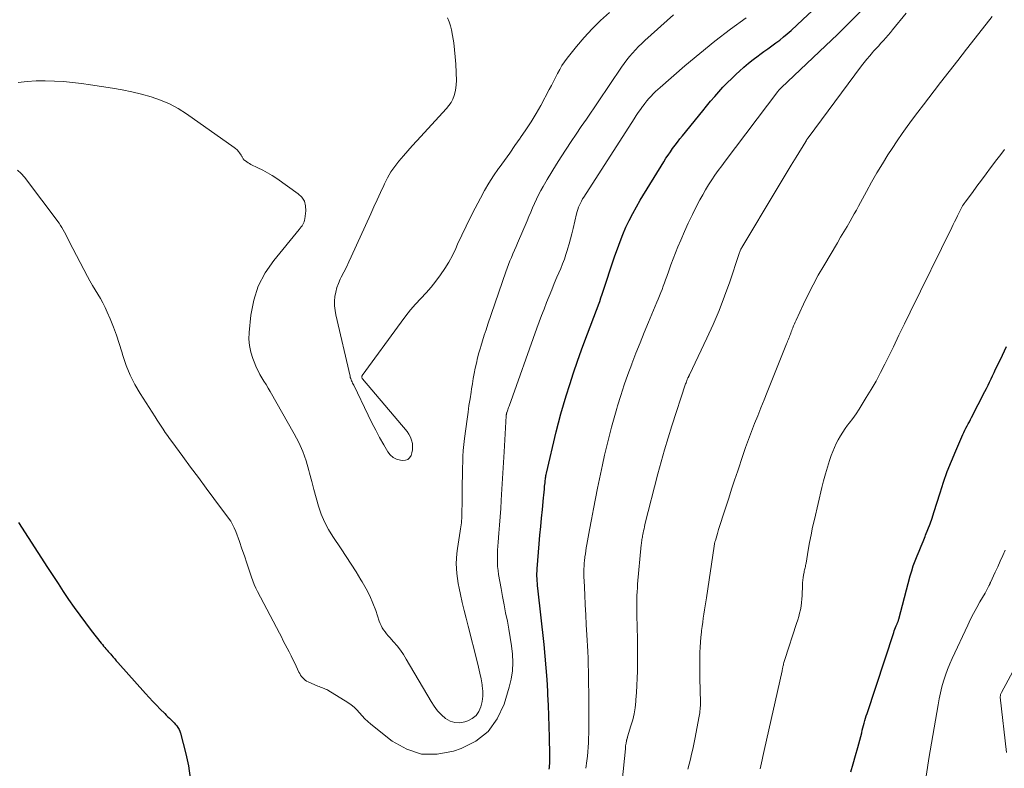
# Model space of a CAD drawing. Units: feet. Extents: x 1959998 to 1965035, y 510000 to 515000.
# Drawn here: x 1960953 to 1961088, y 512574 to 512676 of the extents above; entities that cross this region are included whole.
import ezdxf

# ---------------------------------------------------------------- set-up
doc = ezdxf.new("R2010")
doc.units = ezdxf.units.FT
doc.header["$LTSCALE"] = 100
doc.header["$MEASUREMENT"] = 0
doc.layers.add('CONTOUR INDEX', color=32, linetype='Continuous', lineweight=25)
doc.layers.add('CONTOUR INTERMEDIATE', color=40, linetype='Continuous', lineweight=15)

msp = doc.modelspace()

# ---------------------------------------------------------------- linework, layer by layer
at = {"layer": 'CONTOUR INDEX', "flags": 128}
for points, elevation in [([(1961025.32, 512573.78), (1961025.35, 512574.03), (1961025.37, 512574.28), (1961025.39, 512574.52), (1961025.4, 512574.77), (1961025.4, 512575.02), (1961025.41, 512575.27), (1961025.4, 512575.52), (1961025.4, 512575.77), (1961025.35, 512578.17), (1961025.31, 512579.62), (1961025.27, 512581.07), (1961025.21, 512582.52), (1961025.14, 512583.97), (1961025.12, 512584.45), (1961025.02, 512586.05), (1961024.91, 512587.65), (1961024.77, 512589.24), (1961024.61, 512590.83), (1961023.75, 512598.53), (1961023.72, 512598.86), (1961023.69, 512599.19), (1961023.67, 512599.52), (1961023.65, 512599.85), (1961023.64, 512600.19), (1961023.64, 512600.52), (1961023.65, 512600.85), (1961023.67, 512601.18), (1961023.95, 512604.58), (1961024.05, 512605.76), (1961024.16, 512606.94), (1961024.27, 512608.12), (1961024.38, 512609.3), (1961024.53, 512610.86), (1961024.57, 512611.26), (1961024.61, 512611.66), (1961024.65, 512612.06), (1961024.69, 512612.46), (1961024.74, 512612.93), (1961024.76, 512613.09), (1961024.78, 512613.26), (1961024.8, 512613.42), (1961024.82, 512613.59), (1961024.85, 512613.75), (1961024.87, 512613.92), (1961024.91, 512614.08), (1961024.94, 512614.24), (1961026.27, 512619.91), (1961026.57, 512621.14), (1961026.9, 512622.37), (1961027.25, 512623.59), (1961027.62, 512624.81), (1961028.12, 512626.36), (1961028.64, 512627.95), (1961029.18, 512629.54), (1961029.74, 512631.11), (1961030.33, 512632.68), (1961031.15, 512634.85), (1961031.33, 512635.33), (1961031.51, 512635.81), (1961031.69, 512636.29), (1961031.87, 512636.76), (1961032.04, 512637.24), (1961032.22, 512637.72), (1961032.38, 512638.21), (1961032.54, 512638.69), (1961034.28, 512643.93), (1961034.63, 512644.93), (1961034.99, 512645.91), (1961035.39, 512646.88), (1961035.8, 512647.85), (1961036.25, 512648.8), (1961036.72, 512649.74), (1961037.22, 512650.66), (1961037.76, 512651.56), (1961040.98, 512656.82), (1961041.27, 512657.28), (1961041.56, 512657.73), (1961041.87, 512658.18), (1961042.18, 512658.62), (1961042.51, 512659.06), (1961042.83, 512659.49), (1961043.17, 512659.92), (1961043.51, 512660.35), (1961046.29, 512663.77), (1961046.83, 512664.42), (1961047.37, 512665.08), (1961047.93, 512665.72), (1961048.49, 512666.36), (1961049.06, 512666.99), (1961049.65, 512667.61), (1961050.25, 512668.21), (1961050.86, 512668.8), (1961051.3, 512669.2), (1961051.91, 512669.75), (1961052.54, 512670.28), (1961053.19, 512670.79), (1961053.85, 512671.29), (1961054.09, 512671.46), (1961054.64, 512671.86), (1961055.18, 512672.25), (1961055.73, 512672.65), (1961056.27, 512673.05), (1961056.81, 512673.45), (1961057.34, 512673.87), (1961057.85, 512674.31), (1961058.36, 512674.76), (1961059.96, 512676.23), (1961061.25, 512677.43)], 920), ([(1961066.52, 512573.44), (1961066.87, 512574.54), (1961067.19, 512575.65), (1961067.49, 512576.77), (1961068.02, 512578.77), (1961068.1, 512579.1), (1961068.19, 512579.43), (1961068.28, 512579.76), (1961068.36, 512580.09), (1961068.45, 512580.43), (1961068.54, 512580.76), (1961068.64, 512581.08), (1961068.75, 512581.41), (1961072.39, 512592.48), (1961072.47, 512592.71), (1961072.55, 512592.93), (1961072.63, 512593.15), (1961072.73, 512593.37), (1961072.85, 512593.65), (1961072.88, 512593.72), (1961072.91, 512593.8), (1961072.95, 512593.88), (1961072.98, 512593.96), (1961073.01, 512594.04), (1961073.03, 512594.12), (1961073.06, 512594.2), (1961073.08, 512594.28), (1961074.65, 512600.2), (1961074.85, 512600.89), (1961075.07, 512601.58), (1961075.32, 512602.26), (1961075.58, 512602.93), (1961075.85, 512603.6), (1961076.13, 512604.26), (1961076.41, 512604.93), (1961076.68, 512605.6), (1961076.76, 512605.79), (1961077.07, 512606.56), (1961077.36, 512607.33), (1961077.63, 512608.11), (1961077.89, 512608.89), (1961078.72, 512611.56), (1961079.21, 512613.01), (1961079.72, 512614.46), (1961080.28, 512615.89), (1961080.87, 512617.31), (1961081.84, 512619.52), (1961081.97, 512619.82), (1961082.12, 512620.12), (1961082.27, 512620.41), (1961082.42, 512620.7), (1961082.58, 512620.98), (1961082.73, 512621.27), (1961082.89, 512621.56), (1961083.04, 512621.85), (1961084.86, 512625.4), (1961085.08, 512625.83), (1961085.29, 512626.26), (1961085.5, 512626.7), (1961085.71, 512627.13), (1961085.91, 512627.57), (1961086.12, 512628.01), (1961086.32, 512628.45), (1961086.53, 512628.89), (1961087.24, 512630.39), (1961087.81, 512631.58)], 940), ([(1960952.8, 512607.51), (1960956.76, 512601.37), (1960957.47, 512600.27), (1960958.19, 512599.17), (1960958.91, 512598.08), (1960959.64, 512596.99), (1960960.39, 512595.91), (1960961.15, 512594.84), (1960961.93, 512593.79), (1960962.73, 512592.75), (1960964.1, 512591), (1960964.25, 512590.81), (1960964.41, 512590.62), (1960964.57, 512590.43), (1960964.74, 512590.24), (1960964.9, 512590.05), (1960965.06, 512589.86), (1960965.23, 512589.68), (1960965.39, 512589.49), (1960965.5, 512589.37), (1960965.71, 512589.12), (1960965.93, 512588.87), (1960966.15, 512588.62), (1960966.36, 512588.37), (1960970.14, 512584.14), (1960970.64, 512583.59), (1960971.14, 512583.05), (1960971.64, 512582.52), (1960972.16, 512581.99), (1960972.77, 512581.38), (1960972.98, 512581.16), (1960973.2, 512580.95), (1960973.41, 512580.75), (1960973.63, 512580.54), (1960973.66, 512580.52), (1960973.86, 512580.32), (1960974.06, 512580.12), (1960974.24, 512579.91), (1960974.42, 512579.7), (1960974.58, 512579.47), (1960974.72, 512579.23), (1960974.83, 512578.98), (1960974.91, 512578.71), (1960975.64, 512575.91), (1960976, 512574.23), (1960976.26, 512572.54)], 920)]:
    msp.add_lwpolyline(points, dxfattribs=dict(at, elevation=elevation))
at = {"layer": 'CONTOUR INTERMEDIATE', "flags": 128}
for points, elevation in [([(1961011.4, 512676.48), (1961011.63, 512675.95), (1961011.81, 512675.39), (1961011.95, 512674.82), (1961012.1, 512674.05), (1961012.26, 512673.08), (1961012.39, 512672.1), (1961012.48, 512671.13), (1961012.54, 512670.14), (1961012.62, 512667.87), (1961012.61, 512667.35), (1961012.57, 512666.85), (1961012.47, 512666.35), (1961012.33, 512665.85), (1961012.13, 512665.38), (1961011.9, 512664.92), (1961011.61, 512664.5), (1961011.29, 512664.11), (1961007.22, 512659.69), (1961006.6, 512659), (1961005.98, 512658.31), (1961005.38, 512657.61), (1961004.78, 512656.9), (1961004.22, 512656.17), (1961003.69, 512655.42), (1961003.23, 512654.62), (1961002.81, 512653.8), (1961002.69, 512653.55), (1961002.25, 512652.59), (1961001.8, 512651.62), (1961001.36, 512650.65), (1961000.92, 512649.69), (1960998.26, 512643.82), (1960997.93, 512643.11), (1960997.59, 512642.41), (1960997.25, 512641.71), (1960996.89, 512641.02), (1960996.76, 512640.77), (1960996.5, 512640.19), (1960996.28, 512639.61), (1960996.13, 512639), (1960996.03, 512638.38), (1960995.99, 512637.75), (1960995.99, 512637.12), (1960996.06, 512636.5), (1960996.17, 512635.87), (1960998.09, 512627.5), (1960998.13, 512627.34), (1960998.18, 512627.18), (1960998.24, 512627.02), (1960998.3, 512626.87), (1960998.37, 512626.72), (1960998.44, 512626.56), (1960998.52, 512626.41), (1960998.59, 512626.26), (1961000.58, 512622.16), (1961001.09, 512621.14), (1961001.6, 512620.13), (1961002.14, 512619.14), (1961002.69, 512618.14), (1961003.24, 512617.18), (1961003.58, 512616.75), (1961003.97, 512616.4), (1961004.44, 512616.18), (1961004.97, 512616.03), (1961005.32, 512615.99), (1961005.67, 512616.02), (1961005.99, 512616.13), (1961006.23, 512616.35), (1961006.44, 512616.65), (1961006.56, 512617.03), (1961006.64, 512617.42), (1961006.65, 512617.82), (1961006.63, 512618.22), (1961006.61, 512618.32), (1961006.51, 512618.77), (1961006.36, 512619.19), (1961006.14, 512619.58), (1961005.88, 512619.95), (1960999.8, 512627.15), (1960999.76, 512627.2), (1960999.73, 512627.25), (1960999.72, 512627.31), (1960999.71, 512627.37), (1960999.71, 512627.44), (1960999.72, 512627.5), (1960999.74, 512627.55), (1960999.77, 512627.61), (1961005.08, 512634.9), (1961005.72, 512635.74), (1961006.37, 512636.56), (1961007.06, 512637.35), (1961007.77, 512638.12), (1961008.48, 512638.9), (1961009.17, 512639.69), (1961009.82, 512640.51), (1961010.46, 512641.34), (1961011.05, 512642.21), (1961011.6, 512643.09), (1961012.09, 512644.01), (1961012.55, 512644.96), (1961012.8, 512645.54), (1961013.37, 512646.78), (1961013.95, 512648.02), (1961014.56, 512649.24), (1961015.18, 512650.46), (1961015.91, 512651.84), (1961016.48, 512652.88), (1961017.08, 512653.9), (1961017.72, 512654.89), (1961018.39, 512655.87), (1961018.46, 512655.97), (1961019.19, 512656.98), (1961019.91, 512658), (1961020.63, 512659.02), (1961021.36, 512660.04), (1961021.41, 512660.12), (1961022.14, 512661.19), (1961022.85, 512662.28), (1961023.51, 512663.39), (1961024.15, 512664.52), (1961025.32, 512666.68), (1961025.61, 512667.23), (1961025.9, 512667.78), (1961026.18, 512668.33), (1961026.46, 512668.89), (1961026.75, 512669.43), (1961027.06, 512669.97), (1961027.41, 512670.48), (1961027.78, 512670.97), (1961029.04, 512672.54), (1961030.09, 512673.78), (1961031.18, 512674.97), (1961032.34, 512676.11), (1961033.54, 512677.2)], 908), ([(1961030.31, 512573.91), (1961030.45, 512574.93), (1961030.53, 512575.55), (1961030.59, 512576.17), (1961030.64, 512576.79), (1961030.67, 512577.41), (1961030.69, 512578.03), (1961030.71, 512578.66), (1961030.72, 512579.28), (1961030.72, 512579.9), (1961030.72, 512582.61), (1961030.72, 512583.52), (1961030.71, 512584.43), (1961030.7, 512585.34), (1961030.69, 512586.25), (1961030.68, 512587.16), (1961030.65, 512588.07), (1961030.62, 512588.98), (1961030.57, 512589.89), (1961030.45, 512592.16), (1961030.38, 512593.53), (1961030.31, 512594.9), (1961030.24, 512596.26), (1961030.17, 512597.63), (1961030.07, 512599.57), (1961030.06, 512599.97), (1961030.05, 512600.36), (1961030.05, 512600.75), (1961030.06, 512601.15), (1961030.08, 512601.54), (1961030.11, 512601.94), (1961030.14, 512602.33), (1961030.19, 512602.72), (1961030.19, 512602.79), (1961030.25, 512603.22), (1961030.31, 512603.64), (1961030.38, 512604.06), (1961030.45, 512604.49), (1961030.82, 512606.5), (1961031.08, 512607.93), (1961031.35, 512609.36), (1961031.63, 512610.78), (1961031.92, 512612.21), (1961032.05, 512612.82), (1961032.32, 512614.11), (1961032.6, 512615.4), (1961032.88, 512616.69), (1961033.18, 512617.97), (1961033.49, 512619.25), (1961033.81, 512620.53), (1961034.17, 512621.8), (1961034.54, 512623.07), (1961034.65, 512623.44), (1961035.1, 512624.88), (1961035.57, 512626.31), (1961036.08, 512627.74), (1961036.6, 512629.16), (1961036.62, 512629.2), (1961037.17, 512630.63), (1961037.74, 512632.06), (1961038.31, 512633.48), (1961038.9, 512634.9), (1961040.03, 512637.6), (1961040.21, 512638.04), (1961040.39, 512638.48), (1961040.56, 512638.92), (1961040.73, 512639.36), (1961040.9, 512639.8), (1961041.06, 512640.25), (1961041.22, 512640.69), (1961041.38, 512641.14), (1961041.65, 512641.9), (1961041.94, 512642.72), (1961042.25, 512643.54), (1961042.57, 512644.36), (1961042.9, 512645.17), (1961043.28, 512646.08), (1961043.79, 512647.26), (1961044.32, 512648.43), (1961044.88, 512649.58), (1961045.46, 512650.73), (1961045.92, 512651.61), (1961046.3, 512652.3), (1961046.69, 512652.98), (1961047.1, 512653.65), (1961047.53, 512654.32), (1961047.97, 512654.97), (1961048.42, 512655.62), (1961048.89, 512656.26), (1961049.36, 512656.89), (1961056.55, 512666.4), (1961056.61, 512666.48), (1961056.67, 512666.56), (1961056.73, 512666.63), (1961056.8, 512666.7), (1961056.87, 512666.77), (1961056.94, 512666.84), (1961057.01, 512666.91), (1961057.08, 512666.98), (1961063.08, 512672.65), (1961064.69, 512674.19), (1961066.28, 512675.75), (1961067.84, 512677.34)], 924), ([(1961035.3, 512572.13), (1961035.72, 512576.59), (1961035.74, 512576.78), (1961035.76, 512576.97), (1961035.79, 512577.16), (1961035.81, 512577.34), (1961035.87, 512577.68), (1961035.87, 512577.7), (1961035.88, 512577.72), (1961035.88, 512577.73), (1961035.89, 512577.75), (1961035.9, 512577.81), (1961035.91, 512577.83), (1961035.91, 512577.84), (1961035.92, 512577.86), (1961035.92, 512577.88), (1961035.95, 512577.97), (1961035.97, 512578.03), (1961035.99, 512578.09), (1961036.01, 512578.15), (1961036.03, 512578.22), (1961036.49, 512579.71), (1961036.72, 512580.53), (1961036.91, 512581.35), (1961037.04, 512582.19), (1961037.14, 512583.03), (1961037.17, 512583.28), (1961037.24, 512584.26), (1961037.3, 512585.23), (1961037.34, 512586.21), (1961037.36, 512587.18), (1961037.37, 512587.84), (1961037.38, 512589.14), (1961037.38, 512590.44), (1961037.36, 512591.74), (1961037.34, 512593.04), (1961037.3, 512595), (1961037.29, 512595.51), (1961037.28, 512596.02), (1961037.29, 512596.52), (1961037.29, 512597.03), (1961037.3, 512597.54), (1961037.33, 512598.05), (1961037.36, 512598.56), (1961037.4, 512599.06), (1961037.9, 512604.47), (1961037.92, 512604.65), (1961037.94, 512604.82), (1961037.96, 512605), (1961037.98, 512605.17), (1961038.01, 512605.35), (1961038.04, 512605.52), (1961038.07, 512605.7), (1961038.1, 512605.87), (1961038.15, 512606.09), (1961038.21, 512606.37), (1961038.27, 512606.65), (1961038.33, 512606.93), (1961038.4, 512607.21), (1961040.17, 512614.16), (1961040.61, 512615.8), (1961041.07, 512617.45), (1961041.56, 512619.08), (1961042.07, 512620.7), (1961043.96, 512626.45), (1961044.01, 512626.6), (1961044.07, 512626.75), (1961044.12, 512626.9), (1961044.18, 512627.04), (1961044.26, 512627.22), (1961044.28, 512627.28), (1961044.31, 512627.34), (1961044.33, 512627.39), (1961044.36, 512627.45), (1961044.39, 512627.51), (1961044.42, 512627.56), (1961044.44, 512627.62), (1961044.47, 512627.67), (1961046.87, 512632.68), (1961047.73, 512634.58), (1961048.55, 512636.5), (1961049.29, 512638.45), (1961049.99, 512640.42), (1961051.22, 512644.14), (1961051.27, 512644.26), (1961051.31, 512644.39), (1961051.36, 512644.51), (1961051.41, 512644.63), (1961051.46, 512644.75), (1961051.51, 512644.87), (1961051.58, 512644.99), (1961051.64, 512645.1), (1961056.33, 512652.94), (1961057.01, 512654.07), (1961057.69, 512655.2), (1961058.38, 512656.33), (1961059.07, 512657.45), (1961060.37, 512659.57), (1961060.41, 512659.64), (1961060.45, 512659.7), (1961060.49, 512659.77), (1961060.54, 512659.84), (1961060.58, 512659.91), (1961060.63, 512659.97), (1961060.67, 512660.04), (1961060.72, 512660.1), (1961067.99, 512669.91), (1961068.36, 512670.38), (1961068.73, 512670.85), (1961069.11, 512671.3), (1961069.51, 512671.75), (1961069.65, 512671.91), (1961069.98, 512672.27), (1961070.31, 512672.63), (1961070.64, 512673), (1961070.98, 512673.36), (1961071.3, 512673.73), (1961071.63, 512674.1), (1961071.94, 512674.48), (1961072.25, 512674.86), (1961074.08, 512677.13)], 928), ([(1960952.67, 512655.68), (1960953.16, 512655.21), (1960953.61, 512654.7), (1960958.32, 512648.4), (1960958.52, 512648.11), (1960958.72, 512647.82), (1960958.9, 512647.51), (1960959.08, 512647.2), (1960959.24, 512646.88), (1960959.41, 512646.57), (1960959.57, 512646.25), (1960959.73, 512645.93), (1960962.22, 512641.13), (1960962.54, 512640.52), (1960962.88, 512639.91), (1960963.24, 512639.31), (1960963.61, 512638.72), (1960963.97, 512638.13), (1960964.31, 512637.53), (1960964.62, 512636.91), (1960964.91, 512636.27), (1960965.3, 512635.34), (1960965.75, 512634.22), (1960966.17, 512633.1), (1960966.56, 512631.96), (1960966.92, 512630.81), (1960967.05, 512630.35), (1960967.52, 512628.98), (1960968.05, 512627.65), (1960968.7, 512626.37), (1960969.42, 512625.12), (1960971.45, 512621.93), (1960971.73, 512621.5), (1960972, 512621.08), (1960972.28, 512620.66), (1960972.57, 512620.24), (1960972.85, 512619.82), (1960973.15, 512619.4), (1960973.44, 512618.99), (1960973.74, 512618.58), (1960975.25, 512616.53), (1960976.31, 512615.09), (1960977.37, 512613.65), (1960978.44, 512612.22), (1960979.5, 512610.79), (1960981.49, 512608.12), (1960981.78, 512607.69), (1960982.05, 512607.24), (1960982.27, 512606.77), (1960982.47, 512606.28), (1960982.97, 512604.89), (1960983.31, 512603.92), (1960983.65, 512602.94), (1960983.98, 512601.96), (1960984.3, 512600.98), (1960984.61, 512600.05), (1960984.79, 512599.54), (1960984.98, 512599.04), (1960985.21, 512598.55), (1960985.45, 512598.06), (1960988.44, 512592.37), (1960988.71, 512591.86), (1960988.97, 512591.35), (1960989.24, 512590.84), (1960989.51, 512590.32), (1960989.77, 512589.81), (1960990.03, 512589.3), (1960990.29, 512588.78), (1960990.54, 512588.26), (1960991.11, 512587.07), (1960991.22, 512586.86), (1960991.34, 512586.66), (1960991.48, 512586.47), (1960991.62, 512586.28), (1960991.79, 512586.12), (1960991.96, 512585.97), (1960992.16, 512585.84), (1960992.36, 512585.73), (1960993.69, 512585.14), (1960993.87, 512585.07), (1960994.04, 512585), (1960994.22, 512584.94), (1960994.4, 512584.88), (1960994.57, 512584.81), (1960994.75, 512584.74), (1960994.92, 512584.66), (1960995.08, 512584.57), (1960997.79, 512582.9), (1960998.23, 512582.59), (1960998.65, 512582.25), (1960999.04, 512581.88), (1960999.39, 512581.48), (1960999.75, 512581.06), (1961000.12, 512580.67), (1961000.51, 512580.3), (1961000.93, 512579.95), (1961003.87, 512577.63), (1961005.84, 512576.53), (1961007.87, 512575.86), (1961010.02, 512575.83), (1961012.24, 512576.23), (1961013.3, 512576.6), (1961015.27, 512577.62), (1961016.95, 512578.93), (1961018.19, 512580.66), (1961019.14, 512582.67), (1961019.84, 512584.98), (1961020.11, 512586.09), (1961020.29, 512587.21), (1961020.33, 512588.35), (1961020.28, 512589.49), (1961020.28, 512589.53), (1961020.15, 512590.66), (1961019.99, 512591.79), (1961019.8, 512592.91), (1961019.59, 512594.02), (1961019.36, 512595.14), (1961019.14, 512596.25), (1961018.93, 512597.37), (1961018.73, 512598.49), (1961018.4, 512600.41), (1961018.32, 512600.96), (1961018.26, 512601.51), (1961018.23, 512602.05), (1961018.23, 512602.61), (1961018.24, 512603.16), (1961018.26, 512603.71), (1961018.3, 512604.26), (1961018.34, 512604.81), (1961018.44, 512606.03), (1961018.53, 512607.15), (1961018.62, 512608.28), (1961018.69, 512609.4), (1961018.75, 512610.53), (1961018.79, 512611.32), (1961018.83, 512612.05), (1961018.87, 512612.78), (1961018.91, 512613.51), (1961018.96, 512614.24), (1961019.01, 512614.97), (1961019.05, 512615.7), (1961019.1, 512616.42), (1961019.14, 512617.15), (1961019.44, 512622.08), (1961019.45, 512622.14), (1961019.45, 512622.2), (1961019.46, 512622.26), (1961019.47, 512622.31), (1961019.48, 512622.37), (1961019.49, 512622.43), (1961019.51, 512622.48), (1961019.53, 512622.54), (1961019.6, 512622.75), (1961019.65, 512622.91), (1961019.71, 512623.07), (1961019.76, 512623.23), (1961019.82, 512623.39), (1961023.64, 512634.05), (1961023.96, 512634.93), (1961024.28, 512635.81), (1961024.61, 512636.68), (1961024.95, 512637.56), (1961025.3, 512638.43), (1961025.65, 512639.29), (1961026.01, 512640.16), (1961026.37, 512641.02), (1961026.88, 512642.23), (1961027.14, 512642.87), (1961027.38, 512643.5), (1961027.6, 512644.15), (1961027.81, 512644.8), (1961027.83, 512644.88), (1961028.03, 512645.58), (1961028.22, 512646.28), (1961028.4, 512646.98), (1961028.57, 512647.68), (1961029.05, 512649.7), (1961029.13, 512650), (1961029.22, 512650.3), (1961029.33, 512650.59), (1961029.45, 512650.88), (1961029.58, 512651.17), (1961029.72, 512651.44), (1961029.88, 512651.72), (1961030.04, 512651.98), (1961036.94, 512662.69), (1961037.21, 512663.11), (1961037.49, 512663.52), (1961037.78, 512663.93), (1961038.07, 512664.34), (1961038.15, 512664.45), (1961038.4, 512664.79), (1961038.67, 512665.13), (1961038.95, 512665.45), (1961039.24, 512665.77), (1961039.53, 512666.09), (1961039.84, 512666.39), (1961040.15, 512666.68), (1961040.47, 512666.97), (1961043.85, 512669.9), (1961045.89, 512671.62), (1961047.96, 512673.3), (1961050.08, 512674.92), (1961052.23, 512676.5)], 916), ([(1960952.73, 512667.62), (1960953.96, 512667.76), (1960955.2, 512667.85), (1960956.44, 512667.87), (1960957.69, 512667.84), (1960958.93, 512667.76), (1960960.17, 512667.65), (1960961.41, 512667.5), (1960962.64, 512667.33), (1960965.61, 512666.87), (1960966.95, 512666.63), (1960968.28, 512666.36), (1960969.6, 512666.04), (1960970.91, 512665.69), (1960972.19, 512665.24), (1960973.42, 512664.72), (1960974.6, 512664.08), (1960975.74, 512663.35), (1960982.25, 512658.77), (1960982.46, 512658.6), (1960982.66, 512658.42), (1960982.84, 512658.22), (1960983, 512658.01), (1960983.21, 512657.71), (1960983.26, 512657.63), (1960983.31, 512657.55), (1960983.35, 512657.47), (1960983.39, 512657.38), (1960983.43, 512657.3), (1960983.48, 512657.23), (1960983.54, 512657.16), (1960983.6, 512657.09), (1960983.8, 512656.93), (1960983.97, 512656.79), (1960984.15, 512656.66), (1960984.34, 512656.55), (1960984.53, 512656.45), (1960985.5, 512656), (1960986.17, 512655.67), (1960986.83, 512655.31), (1960987.47, 512654.92), (1960988.1, 512654.5), (1960991.01, 512652.44), (1960991.5, 512651.95), (1960991.86, 512651.41), (1960992.02, 512650.78), (1960992.06, 512650.09), (1960991.93, 512649.03), (1960991.89, 512648.82), (1960991.84, 512648.62), (1960991.75, 512648.43), (1960991.65, 512648.25), (1960991.54, 512648.07), (1960991.41, 512647.9), (1960991.29, 512647.73), (1960991.15, 512647.56), (1960987.67, 512643.33), (1960986.5, 512641.62), (1960985.56, 512639.82), (1960984.94, 512637.89), (1960984.55, 512635.86), (1960984.31, 512633.49), (1960984.28, 512632.58), (1960984.34, 512631.68), (1960984.52, 512630.8), (1960984.79, 512629.93), (1960985.07, 512629.22), (1960985.28, 512628.72), (1960985.52, 512628.23), (1960985.77, 512627.75), (1960986.05, 512627.28), (1960986.33, 512626.82), (1960986.62, 512626.35), (1960986.89, 512625.88), (1960987.17, 512625.41), (1960990.46, 512619.62), (1960991.08, 512618.42), (1960991.64, 512617.19), (1960992.09, 512615.92), (1960992.47, 512614.63), (1960992.56, 512614.25), (1960992.85, 512613.13), (1960993.15, 512612), (1960993.46, 512610.87), (1960993.78, 512609.75), (1960994.16, 512608.66), (1960994.6, 512607.59), (1960995.14, 512606.57), (1960995.74, 512605.58), (1960996.87, 512603.92), (1960997.56, 512602.87), (1960998.25, 512601.82), (1960998.93, 512600.75), (1960999.59, 512599.69), (1960999.76, 512599.4), (1961000.3, 512598.45), (1961000.79, 512597.49), (1961001.22, 512596.49), (1961001.6, 512595.47), (1961002.08, 512594.04), (1961002.2, 512593.72), (1961002.34, 512593.42), (1961002.5, 512593.12), (1961002.68, 512592.84), (1961002.88, 512592.56), (1961003.08, 512592.3), (1961003.29, 512592.03), (1961003.51, 512591.78), (1961004.04, 512591.19), (1961004.52, 512590.63), (1961004.97, 512590.05), (1961005.38, 512589.45), (1961005.77, 512588.82), (1961009.16, 512583.02), (1961009.58, 512582.38), (1961010.04, 512581.78), (1961010.57, 512581.24), (1961011.13, 512580.72), (1961011.76, 512580.37), (1961012.4, 512580.15), (1961013.08, 512580.14), (1961013.79, 512580.26), (1961014.18, 512580.4), (1961014.8, 512580.73), (1961015.32, 512581.14), (1961015.7, 512581.68), (1961015.99, 512582.31), (1961016.14, 512583.03), (1961016.24, 512583.75), (1961016.23, 512584.47), (1961016.16, 512585.2), (1961016.14, 512585.34), (1961016, 512586.14), (1961015.85, 512586.93), (1961015.67, 512587.72), (1961015.48, 512588.51), (1961014.23, 512593.33), (1961013.95, 512594.41), (1961013.68, 512595.5), (1961013.43, 512596.58), (1961013.19, 512597.67), (1961013, 512598.51), (1961012.87, 512599.18), (1961012.76, 512599.86), (1961012.68, 512600.54), (1961012.63, 512601.23), (1961012.61, 512601.91), (1961012.62, 512602.6), (1961012.67, 512603.28), (1961012.76, 512603.96), (1961013.14, 512606.34), (1961013.19, 512606.63), (1961013.23, 512606.91), (1961013.27, 512607.2), (1961013.31, 512607.48), (1961013.34, 512607.77), (1961013.37, 512608.06), (1961013.38, 512608.35), (1961013.39, 512608.63), (1961013.4, 512610.47), (1961013.4, 512611.62), (1961013.42, 512612.77), (1961013.44, 512613.92), (1961013.47, 512615.06), (1961013.49, 512615.72), (1961013.52, 512616.54), (1961013.57, 512617.36), (1961013.65, 512618.17), (1961013.74, 512618.99), (1961014.09, 512621.64), (1961014.22, 512622.57), (1961014.35, 512623.49), (1961014.49, 512624.42), (1961014.63, 512625.34), (1961014.7, 512625.76), (1961014.82, 512626.47), (1961014.94, 512627.18), (1961015.07, 512627.88), (1961015.21, 512628.59), (1961015.36, 512629.29), (1961015.53, 512629.99), (1961015.71, 512630.68), (1961015.91, 512631.37), (1961015.96, 512631.54), (1961016.19, 512632.32), (1961016.43, 512633.09), (1961016.68, 512633.85), (1961016.94, 512634.62), (1961019.39, 512641.75), (1961019.57, 512642.25), (1961019.75, 512642.75), (1961019.95, 512643.25), (1961020.15, 512643.74), (1961020.36, 512644.23), (1961020.57, 512644.72), (1961020.78, 512645.21), (1961020.98, 512645.7), (1961022.28, 512648.72), (1961022.53, 512649.32), (1961022.79, 512649.92), (1961023.04, 512650.51), (1961023.3, 512651.11), (1961023.57, 512651.7), (1961023.85, 512652.28), (1961024.15, 512652.86), (1961024.47, 512653.42), (1961025.04, 512654.4), (1961025.66, 512655.44), (1961026.3, 512656.48), (1961026.95, 512657.5), (1961027.61, 512658.52), (1961027.63, 512658.55), (1961028.32, 512659.58), (1961029.01, 512660.6), (1961029.69, 512661.62), (1961030.39, 512662.65), (1961035.21, 512669.75), (1961035.56, 512670.25), (1961035.92, 512670.73), (1961036.3, 512671.2), (1961036.7, 512671.66), (1961037.1, 512672.11), (1961037.52, 512672.55), (1961037.95, 512672.97), (1961038.4, 512673.38), (1961042.29, 512676.89)], 912), ([(1961044.28, 512573.8), (1961044.45, 512574.48), (1961044.61, 512575.16), (1961044.77, 512575.84), (1961044.92, 512576.53), (1961045.06, 512577.21), (1961045.2, 512577.9), (1961045.81, 512581.03), (1961045.85, 512581.26), (1961045.89, 512581.5), (1961045.92, 512581.74), (1961045.95, 512581.98), (1961045.96, 512582.21), (1961045.98, 512582.45), (1961045.98, 512582.69), (1961045.98, 512582.93), (1961045.91, 512586.17), (1961045.89, 512587), (1961045.89, 512587.83), (1961045.89, 512588.65), (1961045.91, 512589.48), (1961045.92, 512589.76), (1961045.94, 512590.45), (1961045.98, 512591.13), (1961046.04, 512591.82), (1961046.11, 512592.5), (1961046.14, 512592.75), (1961046.22, 512593.31), (1961046.29, 512593.87), (1961046.37, 512594.43), (1961046.46, 512594.99), (1961046.55, 512595.55), (1961046.64, 512596.11), (1961046.73, 512596.67), (1961046.81, 512597.23), (1961047.86, 512604.28), (1961047.87, 512604.38), (1961047.89, 512604.48), (1961047.9, 512604.57), (1961047.92, 512604.67), (1961047.94, 512604.77), (1961047.97, 512604.86), (1961047.99, 512604.96), (1961048.02, 512605.05), (1961048.3, 512605.98), (1961048.47, 512606.54), (1961048.65, 512607.1), (1961048.82, 512607.66), (1961049, 512608.22), (1961049.44, 512609.59), (1961049.84, 512610.83), (1961050.24, 512612.08), (1961050.65, 512613.31), (1961051.07, 512614.55), (1961051.78, 512616.65), (1961052.16, 512617.75), (1961052.56, 512618.84), (1961052.97, 512619.93), (1961053.39, 512621.02), (1961053.81, 512622.1), (1961054.24, 512623.18), (1961054.67, 512624.26), (1961055.11, 512625.34), (1961057.66, 512631.71), (1961057.74, 512631.91), (1961057.82, 512632.1), (1961057.9, 512632.3), (1961057.98, 512632.49), (1961058, 512632.55), (1961058.06, 512632.72), (1961058.13, 512632.89), (1961058.2, 512633.06), (1961058.27, 512633.23), (1961058.33, 512633.4), (1961058.4, 512633.57), (1961058.47, 512633.74), (1961058.53, 512633.91), (1961058.61, 512634.1), (1961058.71, 512634.37), (1961058.82, 512634.64), (1961058.94, 512634.9), (1961059.06, 512635.16), (1961060.07, 512637.34), (1961060.71, 512638.67), (1961061.38, 512640), (1961062.09, 512641.3), (1961062.83, 512642.59), (1961064.7, 512645.75), (1961065.14, 512646.49), (1961065.57, 512647.23), (1961066.01, 512647.97), (1961066.44, 512648.71), (1961066.71, 512649.17), (1961067.01, 512649.68), (1961067.3, 512650.2), (1961067.58, 512650.72), (1961067.87, 512651.24), (1961068.67, 512652.75), (1961069.37, 512654.02), (1961070.09, 512655.28), (1961070.84, 512656.52), (1961071.61, 512657.74), (1961072.18, 512658.63), (1961072.85, 512659.65), (1961073.54, 512660.66), (1961074.25, 512661.65), (1961074.97, 512662.63), (1961075.71, 512663.6), (1961076.45, 512664.57), (1961077.19, 512665.54), (1961077.93, 512666.5), (1961078.8, 512667.62), (1961079.97, 512669.14), (1961081.16, 512670.67), (1961082.34, 512672.18), (1961083.53, 512673.7), (1961085.85, 512676.66)], 932), ([(1961054.15, 512573.82), (1961054.24, 512574.24), (1961054.34, 512574.67), (1961054.43, 512575.09), (1961054.52, 512575.51), (1961054.62, 512575.93), (1961054.71, 512576.35), (1961057.14, 512587.25), (1961057.17, 512587.36), (1961057.19, 512587.48), (1961057.21, 512587.59), (1961057.24, 512587.71), (1961057.26, 512587.82), (1961057.29, 512587.93), (1961057.31, 512588.05), (1961057.34, 512588.16), (1961057.35, 512588.21), (1961057.39, 512588.35), (1961057.43, 512588.49), (1961057.47, 512588.63), (1961057.51, 512588.77), (1961059.13, 512593.71), (1961059.28, 512594.18), (1961059.41, 512594.65), (1961059.53, 512595.12), (1961059.64, 512595.59), (1961059.73, 512596.07), (1961059.8, 512596.55), (1961059.85, 512597.04), (1961059.88, 512597.52), (1961059.93, 512598.93), (1961059.95, 512599.28), (1961059.98, 512599.63), (1961060.02, 512599.98), (1961060.07, 512600.32), (1961060.14, 512600.71), (1961060.17, 512600.86), (1961060.21, 512601.02), (1961060.24, 512601.17), (1961060.28, 512601.32), (1961060.32, 512601.48), (1961060.36, 512601.63), (1961060.39, 512601.79), (1961060.42, 512601.94), (1961060.71, 512603.73), (1961060.89, 512604.78), (1961061.09, 512605.82), (1961061.31, 512606.87), (1961061.55, 512607.9), (1961062.59, 512612.29), (1961062.82, 512613.22), (1961063.07, 512614.14), (1961063.34, 512615.05), (1961063.63, 512615.96), (1961063.86, 512616.64), (1961064.06, 512617.2), (1961064.28, 512617.75), (1961064.53, 512618.29), (1961064.81, 512618.82), (1961065.1, 512619.33), (1961065.42, 512619.84), (1961065.75, 512620.33), (1961066.1, 512620.81), (1961066.32, 512621.1), (1961066.79, 512621.73), (1961067.24, 512622.36), (1961067.67, 512623.01), (1961068.09, 512623.66), (1961068.65, 512624.57), (1961069.33, 512625.7), (1961069.98, 512626.84), (1961070.6, 512627.99), (1961071.19, 512629.16), (1961071.58, 512629.95), (1961072.35, 512631.53), (1961073.11, 512633.1), (1961073.89, 512634.68), (1961074.66, 512636.25), (1961080.33, 512647.81), (1961080.53, 512648.22), (1961080.72, 512648.62), (1961080.92, 512649.02), (1961081.11, 512649.43), (1961081.32, 512649.86), (1961081.41, 512650.05), (1961081.5, 512650.23), (1961081.6, 512650.41), (1961081.7, 512650.59), (1961081.81, 512650.77), (1961081.92, 512650.95), (1961082.03, 512651.12), (1961082.15, 512651.29), (1961083.15, 512652.63), (1961083.77, 512653.47), (1961084.39, 512654.3), (1961085.01, 512655.14), (1961085.64, 512655.97), (1961086.5, 512657.12), (1961087.01, 512657.81), (1961087.53, 512658.49)], 936), ([(1961076.81, 512572.82), (1961077, 512574.04), (1961077.2, 512575.26), (1961078.45, 512582.6), (1961078.61, 512583.41), (1961078.78, 512584.22), (1961078.98, 512585.03), (1961079.21, 512585.83), (1961079.47, 512586.62), (1961079.74, 512587.4), (1961080.06, 512588.17), (1961080.39, 512588.93), (1961082.51, 512593.47), (1961082.9, 512594.28), (1961083.31, 512595.08), (1961083.74, 512595.87), (1961084.18, 512596.65), (1961084.88, 512597.85), (1961084.99, 512598.03), (1961085.09, 512598.21), (1961085.18, 512598.39), (1961085.27, 512598.57), (1961085.4, 512598.83), (1961085.43, 512598.89), (1961085.45, 512598.95), (1961085.48, 512599.01), (1961085.51, 512599.07), (1961085.53, 512599.13), (1961085.56, 512599.19), (1961085.58, 512599.25), (1961085.61, 512599.31), (1961086.26, 512600.7), (1961086.61, 512601.46), (1961086.95, 512602.22), (1961087.29, 512602.98), (1961087.62, 512603.74)], 944), ([(1961087.82, 512576.09), (1961086.92, 512583.61), (1961086.92, 512583.63), (1961086.92, 512583.65), (1961086.93, 512583.68), (1961086.93, 512583.7), (1961086.97, 512583.87), (1961087, 512583.98), (1961087.04, 512584.09), (1961087.08, 512584.19), (1961087.13, 512584.29), (1961091.67, 512592.71)], 948)]:
    msp.add_lwpolyline(points, dxfattribs=dict(at, elevation=elevation))

doc.saveas('drawing.dxf')
